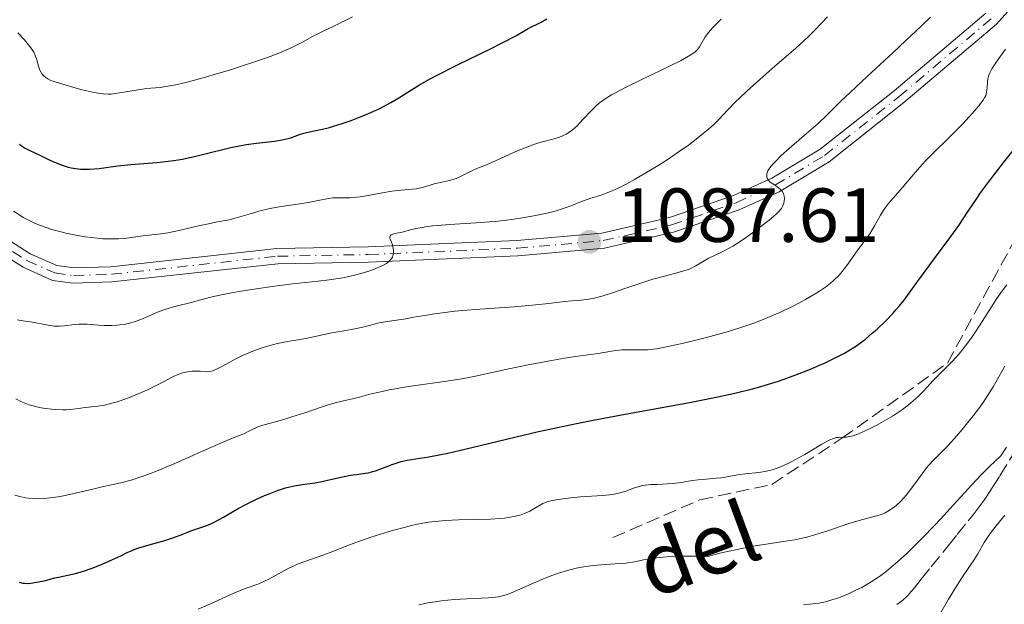
# Model space of a CAD drawing. Units: metres. Extents: x 658190 to 661647, y 4748760 to 4751152.
# Drawn here: x 659011 to 659140, y 4749522 to 4749598 of the extents above; entities that cross this region are included whole.
import ezdxf

# ---------------------------------------------------------------- set-up
doc = ezdxf.new("R2010")
doc.units = ezdxf.units.M
doc.header["$MEASUREMENT"] = 0
doc.linetypes.add('DGN Style 3', pattern=[2.435891, 1.739922, -0.695969])
doc.linetypes.add('DGN Style 4', pattern=[2.785615, 1.391938, -0.695969, 0.00174, -0.695969])
for name, color, linetype, lineweight in [('Barranco lineal', 142, 'DGN Style 3', 13), ('Cota de punto acotado terreno', 7, 'Continuous', 0), ('Curva de nivel directora', 30, 'Continuous', 30), ('Curva de nivel intermedia', 30, 'Continuous', 0), ('Eje pista sin pavimentar', 7, 'DGN Style 4', 0), ('Línea de pista sin pavimentar', 7, 'Continuous', 0), ('Pista sin pavimentar', 9, 'Continuous', 0), ('Punto acotado terreno (símbolo)', 7, 'Continuous', 0), ('Senda', 7, 'DGN Style 3', 0), ('Texto de arroyo-regatas y barrancos', 142, 'Continuous', 0)]:
    doc.layers.add(name, color=color, linetype=linetype, lineweight=lineweight)
doc.styles.add('Style-Arial', font='arial.ttf')

# ---------------------------------------------------------------- blocks, each defined once
blk = doc.blocks.new('5PATER')
at = {"layer": 'Punto acotado terreno (símbolo)', "linetype": 'Continuous', "lineweight": 0}
h = blk.add_hatch(color=51, dxfattribs=at)
edge = h.paths.add_edge_path()
edge.add_ellipse((0, 0), major_axis=(-0.11, -0.111), ratio=0.999422, start_angle=0, end_angle=360)

msp = doc.modelspace()

# ---------------------------------------------------------------- linework, layer by layer
at = {"layer": 'Barranco lineal', "color": 142, "linetype": 'DGN Style 3', "lineweight": 13}
msp.add_polyline3d([(659126.21, 4749521.91, 1057.72), (659126.67, 4749522.22, 1057.76), (659127, 4749522.48, 1057.78), (659127.47, 4749522.89, 1057.8), (659127.67, 4749523.09, 1057.81), (659128.11, 4749523.58, 1057.82), (659128.53, 4749524.09, 1057.84), (659129.42, 4749525.2, 1057.92), (659130.73, 4749526.83, 1058.08), (659132.94, 4749529.57, 1058.35), (659134.13, 4749531.05, 1058.47), (659135.58, 4749532.85, 1058.66), (659136.21, 4749533.65, 1058.77), (659137.02, 4749534.68, 1058.94), (659137.65, 4749535.54, 1059.09), (659138.01, 4749536.07, 1059.16), (659138.72, 4749537.18, 1059.26), (659139.7, 4749538.74, 1059.35), (659141.75, 4749542.06, 1059.52)], dxfattribs=at)
at = {"layer": 'Curva de nivel directora', "color": 30, "linetype": 'Continuous', "lineweight": 30, "flags": 128}
for points, elevation in [([(659021.78, 4749579.01), (659024.2, 4749579.34), (659025.96, 4749579.52), (659028.23, 4749579.69), (659029.35, 4749579.78), (659030.82, 4749579.94), (659031.56, 4749580.04), (659032.69, 4749580.23), (659034.47, 4749580.6), (659036.37, 4749581.08), (659038.14, 4749581.53), (659039.03, 4749581.74), (659040.38, 4749582.01), (659041.06, 4749582.12), (659042.37, 4749582.3), (659044.75, 4749582.59), (659045.73, 4749582.73), (659046.15, 4749582.82), (659046.87, 4749583.02), (659048.02, 4749583.43), (659048.57, 4749583.61), (659049.5, 4749583.83), (659051.03, 4749584.14), (659051.97, 4749584.37), (659052.49, 4749584.52), (659053.6, 4749584.87), (659054.77, 4749585.28), (659056.31, 4749585.88), (659057.04, 4749586.18), (659058.52, 4749586.86), (659059.4, 4749587.32), (659059.96, 4749587.63), (659061.02, 4749588.26), (659062.68, 4749589.31), (659063.73, 4749589.95), (659065.06, 4749590.7), (659065.86, 4749591.12), (659068.78, 4749592.6), (659072.93, 4749594.63), (659074.64, 4749595.48), (659076.34, 4749596.37), (659077.53, 4749597.06), (659077.97, 4749597.31), (659079.66, 4749598.17), (659080.41, 4749598.61)], 1100), ([(659122.1, 4749556.65), (659123.01, 4749557.41), (659123.64, 4749557.96), (659124.86, 4749559.13), (659125.72, 4749560.03), (659126.11, 4749560.47), (659126.48, 4749560.91), (659127.17, 4749561.77), (659127.85, 4749562.68), (659128.86, 4749564.08), (659129.45, 4749564.89), (659131.03, 4749567.03), (659133.31, 4749570.11), (659134.33, 4749571.54), (659135.58, 4749573.39), (659136.61, 4749574.95), (659137.19, 4749575.79), (659138.22, 4749577.22), (659140.22, 4749579.81), (659143.13, 4749583.49)], 1075), ([(659011.38, 4749582.17), (659011.58, 4749582), (659012.03, 4749581.71), (659012.56, 4749581.43), (659013.44, 4749581.02), (659013.96, 4749580.77), (659015.18, 4749580.18), (659015.87, 4749579.86), (659016.59, 4749579.56), (659016.97, 4749579.42), (659017.74, 4749579.18), (659018.13, 4749579.09), (659018.72, 4749578.98), (659019.33, 4749578.91), (659019.73, 4749578.89), (659020.55, 4749578.9), (659021.78, 4749579.01)], 1100), ([(659011.3, 4749524.82), (659011.78, 4749524.71), (659012.02, 4749524.68), (659012.51, 4749524.66), (659012.85, 4749524.68), (659013.61, 4749524.8), (659014.59, 4749525.01), (659016, 4749525.37), (659016.7, 4749525.54), (659018.7, 4749525.97), (659019.45, 4749526.17), (659019.86, 4749526.29), (659021.22, 4749526.78), (659022.17, 4749527.17), (659023.92, 4749527.95), (659024.63, 4749528.29), (659025.47, 4749528.7), (659025.89, 4749528.89), (659026.58, 4749529.17), (659026.97, 4749529.31), (659028.34, 4749529.73), (659030.38, 4749530.3), (659031.32, 4749530.59), (659032.52, 4749531.02), (659033.78, 4749531.53), (659034.32, 4749531.74), (659035.88, 4749532.24), (659036.51, 4749532.49), (659036.86, 4749532.66), (659038.08, 4749533.33), (659039.99, 4749534.45), (659041, 4749535.01), (659041.5, 4749535.27), (659042.5, 4749535.74), (659043.46, 4749536.16), (659044.06, 4749536.41), (659045.16, 4749536.82), (659046.18, 4749537.16), (659046.77, 4749537.32), (659047.14, 4749537.4), (659047.86, 4749537.54), (659048.72, 4749537.66), (659050.02, 4749537.84), (659050.79, 4749537.98), (659052.08, 4749538.25), (659053.88, 4749538.65), (659054.71, 4749538.82), (659055.77, 4749538.97), (659056.6, 4749539.09), (659057.01, 4749539.16), (659057.64, 4749539.32), (659057.96, 4749539.42), (659058.66, 4749539.67), (659060.15, 4749540.25), (659060.93, 4749540.5), (659061.32, 4749540.61), (659062.13, 4749540.79), (659064.95, 4749541.25), (659066.52, 4749541.54), (659067.42, 4749541.72), (659068.93, 4749542.05), (659071.66, 4749542.7), (659076.37, 4749543.86), (659079.29, 4749544.54), (659082.64, 4749545.27), (659084.49, 4749545.65), (659086.46, 4749546.03), (659090.64, 4749546.81), (659099.06, 4749548.35), (659102.77, 4749549.08), (659104.39, 4749549.44), (659105.38, 4749549.67), (659107.17, 4749550.11), (659107.97, 4749550.33), (659109.43, 4749550.75), (659110.71, 4749551.16), (659111.48, 4749551.42), (659112.87, 4749551.92), (659114.92, 4749552.73), (659116.11, 4749553.23), (659116.83, 4749553.56), (659118.16, 4749554.2), (659119.37, 4749554.83), (659119.94, 4749555.16), (659120.79, 4749555.7), (659121.65, 4749556.31), (659122.1, 4749556.65)], 1075)]:
    msp.add_lwpolyline(points, dxfattribs=dict(at, elevation=elevation))
at = {"layer": 'Curva de nivel intermedia', "color": 30, "linetype": 'Continuous', "lineweight": 0, "flags": 128}
for points, elevation in [([(659011.16, 4749596.78), (659012, 4749595.86), (659012.37, 4749595.42), (659012.86, 4749594.8), (659013.06, 4749594.51), (659013.22, 4749594.23), (659013.47, 4749593.7), (659013.63, 4749593.22), (659013.85, 4749592.38), (659014.04, 4749591.87), (659014.19, 4749591.58), (659014.3, 4749591.41), (659014.55, 4749591.11), (659014.86, 4749590.85), (659015.06, 4749590.73), (659015.48, 4749590.54), (659016.45, 4749590.2), (659018.46, 4749589.61), (659019.59, 4749589.32), (659021.14, 4749588.96), (659021.97, 4749588.82), (659022.33, 4749588.77), (659022.97, 4749588.74), (659023.37, 4749588.74), (659024.19, 4749588.84), (659025.27, 4749589.02), (659026.9, 4749589.31), (659027.73, 4749589.42), (659028.56, 4749589.5), (659029.8, 4749589.62), (659030.53, 4749589.72), (659031.84, 4749589.96), (659032.61, 4749590.12), (659033.47, 4749590.33), (659035.39, 4749590.85), (659037.47, 4749591.46), (659038.86, 4749591.89), (659041.46, 4749592.73), (659043.83, 4749593.54), (659045.1, 4749594.02), (659045.84, 4749594.32), (659047.12, 4749594.89), (659048.34, 4749595.51), (659049.72, 4749596.27), (659050.33, 4749596.6), (659051.21, 4749597.02), (659052.33, 4749597.53), (659052.88, 4749597.79), (659053.72, 4749598.24), (659054.96, 4749598.88)], 1105), ([(659059.62, 4749566.72), (659059.9, 4749566.97), (659060.1, 4749567.25), (659060.18, 4749567.4), (659060.24, 4749567.57), (659060.31, 4749567.92), (659060.32, 4749568.28), (659060.29, 4749568.53), (659060.18, 4749569.01), (659060.05, 4749569.34), (659059.89, 4749569.73), (659059.84, 4749569.9), (659059.85, 4749570.05), (659059.93, 4749570.21), (659060.04, 4749570.29), (659060.35, 4749570.42), (659060.78, 4749570.53), (659061.47, 4749570.67), (659061.83, 4749570.76), (659062.39, 4749570.9), (659063.27, 4749571.13), (659063.81, 4749571.24), (659064.81, 4749571.4), (659065.42, 4749571.47), (659066.1, 4749571.54), (659067.66, 4749571.65), (659071.15, 4749571.86), (659072.85, 4749571.99), (659073.64, 4749572.06), (659075.1, 4749572.23), (659076.41, 4749572.41), (659077.21, 4749572.54), (659078.68, 4749572.8), (659080.62, 4749573.21), (659081.48, 4749573.43), (659082.65, 4749573.78), (659083.69, 4749574.16), (659084.94, 4749574.68), (659085.54, 4749574.9), (659086.16, 4749575.09), (659087.08, 4749575.36), (659087.61, 4749575.53), (659088.53, 4749575.88), (659089.06, 4749576.12), (659089.64, 4749576.39), (659090.94, 4749577.05), (659091.88, 4749577.56), (659093.87, 4749578.72), (659095.39, 4749579.66), (659096.14, 4749580.15), (659097.58, 4749581.12), (659098.93, 4749582.07), (659099.74, 4749582.68), (659101.14, 4749583.78), (659101.57, 4749584.15), (659102.29, 4749584.81), (659102.9, 4749585.42), (659104.09, 4749586.68), (659105.06, 4749587.67), (659105.63, 4749588.22), (659106.59, 4749589.13), (659108.29, 4749590.67), (659110.27, 4749592.4), (659112.95, 4749594.73), (659114.1, 4749595.78), (659114.6, 4749596.26), (659115.47, 4749597.13), (659117.13, 4749598.85)], 1090), ([(659072.48, 4749579.49), (659073.29, 4749579.83), (659076.45, 4749581.25), (659077.58, 4749581.72), (659078.13, 4749581.93), (659078.66, 4749582.12), (659079.65, 4749582.43), (659081.36, 4749582.9), (659082.06, 4749583.12), (659082.37, 4749583.24), (659082.93, 4749583.5), (659083.42, 4749583.8), (659083.74, 4749584.04), (659084.36, 4749584.6), (659085.12, 4749585.4), (659086.21, 4749586.56), (659086.78, 4749587.12), (659087.3, 4749587.58), (659087.57, 4749587.79), (659088.04, 4749588.12), (659088.87, 4749588.64), (659089.38, 4749588.92), (659090.61, 4749589.57), (659093.03, 4749590.74), (659096.47, 4749592.39), (659097.88, 4749593.1), (659098.44, 4749593.4), (659099.27, 4749593.88), (659099.8, 4749594.27), (659100.04, 4749594.5), (659100.16, 4749594.64), (659100.37, 4749594.94), (659101.09, 4749596.16), (659101.55, 4749596.81), (659102.14, 4749597.47), (659103.21, 4749598.56)], 1095), ([(659107.5, 4749570.71), (659108.23, 4749571.26), (659109.49, 4749572.23), (659110.43, 4749573.02), (659110.82, 4749573.4), (659111, 4749573.62), (659111.1, 4749573.76), (659111.25, 4749574.03), (659111.42, 4749574.47), (659111.47, 4749574.7), (659111.51, 4749575.05), (659111.48, 4749575.39), (659111.44, 4749575.56), (659111.38, 4749575.72), (659111.19, 4749576.01), (659110.93, 4749576.3), (659110.72, 4749576.48), (659110.2, 4749576.86), (659109.79, 4749577.12), (659109.6, 4749577.26), (659109.36, 4749577.52), (659109.25, 4749577.72), (659109.21, 4749577.83), (659109.18, 4749578.01), (659109.21, 4749578.28), (659109.25, 4749578.43), (659109.35, 4749578.68), (659109.61, 4749579.1), (659110, 4749579.58), (659110.32, 4749579.93), (659111.09, 4749580.7), (659112.47, 4749581.93), (659114.41, 4749583.59), (659115.3, 4749584.36), (659115.9, 4749584.9), (659116.95, 4749585.88), (659118.91, 4749587.82), (659120.09, 4749588.96), (659122.33, 4749591.06), (659125.73, 4749594.19), (659127.36, 4749595.7), (659129.47, 4749597.7), (659130.63, 4749598.83)], 1085), ([(659119.39, 4749565.89), (659119.8, 4749566.45), (659120.49, 4749567.49), (659121.24, 4749568.52), (659122.22, 4749569.8), (659122.68, 4749570.45), (659123.31, 4749571.49), (659124.09, 4749572.89), (659124.48, 4749573.53), (659124.68, 4749573.83), (659125.1, 4749574.38), (659126.66, 4749576.16), (659127.66, 4749577.35), (659129.18, 4749579.13), (659129.98, 4749580.01), (659131.19, 4749581.24), (659132.82, 4749582.81), (659133.65, 4749583.62), (659134.89, 4749584.89), (659135.66, 4749585.72), (659136.14, 4749586.25), (659136.92, 4749587.17), (659137.51, 4749587.94), (659137.74, 4749588.33), (659137.85, 4749588.57), (659137.9, 4749588.72), (659137.98, 4749589.02), (659138.04, 4749589.58), (659138.1, 4749590.36), (659138.14, 4749590.74), (659138.22, 4749591.07), (659138.27, 4749591.24), (659138.39, 4749591.52), (659138.65, 4749592.03), (659138.84, 4749592.33), (659139.35, 4749593.09), (659140.44, 4749594.62)], 1080), ([(659010.58, 4749573.43), (659011.42, 4749572.87), (659011.86, 4749572.6), (659012.8, 4749572.09), (659013.31, 4749571.85), (659014.11, 4749571.52), (659014.97, 4749571.21), (659015.57, 4749571.02), (659016.81, 4749570.68), (659017.44, 4749570.52), (659018.72, 4749570.26), (659019.97, 4749570.05), (659020.78, 4749569.94), (659022.27, 4749569.8), (659023.02, 4749569.77), (659023.48, 4749569.77), (659024.32, 4749569.79), (659025.42, 4749569.89), (659027.16, 4749570.14), (659028.29, 4749570.27), (659029.86, 4749570.43), (659030.79, 4749570.58), (659032.45, 4749570.93), (659034.82, 4749571.48), (659035.91, 4749571.72), (659037.29, 4749571.99), (659038.83, 4749572.29), (659039.58, 4749572.47), (659040.81, 4749572.83), (659042.03, 4749573.21), (659042.7, 4749573.4), (659043.8, 4749573.67), (659044.39, 4749573.79), (659045.62, 4749574.01), (659048.06, 4749574.38), (659049.14, 4749574.55), (659050.45, 4749574.8), (659051.8, 4749575.07), (659052.38, 4749575.14), (659053.28, 4749575.16), (659054.16, 4749575.15), (659054.66, 4749575.17), (659055.5, 4749575.23), (659055.97, 4749575.29), (659056.99, 4749575.45), (659059.12, 4749575.85), (659060.12, 4749576.01), (659061.38, 4749576.16), (659062.73, 4749576.27), (659063.3, 4749576.34), (659064.09, 4749576.52), (659065.11, 4749576.82), (659065.64, 4749576.97), (659066.5, 4749577.16), (659067.67, 4749577.42), (659068.24, 4749577.59), (659068.51, 4749577.69), (659069.02, 4749577.91), (659070.48, 4749578.65), (659071.23, 4749578.98), (659072.48, 4749579.49)], 1095), ([(659010.88, 4749548.82), (659011.53, 4749548.5), (659012.19, 4749548.22), (659012.63, 4749548.06), (659013.5, 4749547.81), (659013.93, 4749547.71), (659014.77, 4749547.56), (659015.58, 4749547.46), (659016.09, 4749547.43), (659017.04, 4749547.4), (659017.52, 4749547.41), (659018.37, 4749547.47), (659019.11, 4749547.55), (659019.97, 4749547.68), (659020.38, 4749547.73), (659021.61, 4749547.87), (659022.32, 4749547.98), (659023.16, 4749548.16), (659023.63, 4749548.29), (659024.15, 4749548.45), (659025.3, 4749548.85), (659026.51, 4749549.32), (659028.11, 4749550), (659028.84, 4749550.34), (659030.23, 4749551.07), (659031.25, 4749551.61), (659031.71, 4749551.84), (659032.37, 4749552.12), (659032.7, 4749552.22), (659033.34, 4749552.37), (659033.96, 4749552.44), (659034.34, 4749552.46), (659035.02, 4749552.44), (659035.83, 4749552.37), (659036.23, 4749552.4), (659036.68, 4749552.51), (659036.95, 4749552.61), (659037.25, 4749552.75), (659037.94, 4749553.11), (659039.62, 4749554.03), (659040.58, 4749554.51), (659041.08, 4749554.74), (659042.11, 4749555.15), (659043.14, 4749555.51), (659043.83, 4749555.72), (659045.14, 4749556.07), (659046.47, 4749556.34), (659048.07, 4749556.61), (659048.84, 4749556.75), (659052.26, 4749557.48), (659053.36, 4749557.67), (659054.78, 4749557.9), (659055.47, 4749558.04), (659056.48, 4749558.28), (659057.8, 4749558.63), (659058.46, 4749558.78), (659059.48, 4749558.95), (659061.02, 4749559.17), (659061.94, 4749559.32), (659063, 4749559.51), (659064.69, 4749559.81), (659065.69, 4749559.96), (659067.4, 4749560.19), (659068.36, 4749560.3), (659069.4, 4749560.4), (659071.64, 4749560.58), (659076.13, 4749560.9), (659078.06, 4749561.04), (659080.21, 4749561.26), (659082.06, 4749561.51), (659082.74, 4749561.59), (659083.68, 4749561.67), (659084.9, 4749561.75), (659085.54, 4749561.83), (659086.45, 4749561.99), (659086.95, 4749562.1), (659087.76, 4749562.32), (659089.14, 4749562.75), (659090.74, 4749563.31), (659093.09, 4749564.13), (659094.28, 4749564.5), (659096, 4749564.96), (659098.04, 4749565.49), (659098.89, 4749565.77), (659099.26, 4749565.92), (659099.91, 4749566.24), (659101, 4749566.9), (659101.52, 4749567.2), (659102.37, 4749567.61), (659103.28, 4749568.02), (659103.81, 4749568.29), (659104.73, 4749568.82), (659105.25, 4749569.14), (659106.36, 4749569.89), (659107.5, 4749570.71)], 1085), ([(659011.05, 4749559.18), (659011.57, 4749559.08), (659012.36, 4749558.97), (659012.81, 4749558.9), (659015.13, 4749558.46), (659015.91, 4749558.36), (659016.28, 4749558.34), (659016.62, 4749558.34), (659017.27, 4749558.38), (659018.51, 4749558.55), (659019.16, 4749558.61), (659019.5, 4749558.61), (659020.22, 4749558.59), (659021.73, 4749558.47), (659022.46, 4749558.42), (659023.47, 4749558.42), (659024.09, 4749558.46), (659024.49, 4749558.51), (659025.23, 4749558.62), (659025.92, 4749558.78), (659026.25, 4749558.87), (659026.76, 4749559.04), (659027.56, 4749559.35), (659029.43, 4749560.18), (659030.14, 4749560.46), (659030.52, 4749560.59), (659031.71, 4749560.93), (659034, 4749561.48), (659034.95, 4749561.74), (659036.4, 4749562.13), (659037.39, 4749562.36), (659039.12, 4749562.71), (659040.13, 4749562.89), (659041.77, 4749563.17), (659044.43, 4749563.56), (659047.13, 4749563.88), (659050.47, 4749564.25), (659051.92, 4749564.42), (659053.69, 4749564.69), (659054.66, 4749564.88), (659055.22, 4749565.01), (659056.24, 4749565.28), (659057.24, 4749565.6), (659057.84, 4749565.82), (659058.21, 4749565.97), (659058.86, 4749566.27), (659059.4, 4749566.57), (659059.62, 4749566.72)], 1090), ([(659010.77, 4749536.23), (659011.43, 4749536.03), (659012.16, 4749535.88), (659012.54, 4749535.82), (659013.35, 4749535.76), (659013.78, 4749535.75), (659014.7, 4749535.79), (659015.34, 4749535.85), (659015.79, 4749535.9), (659016.74, 4749536.06), (659018.49, 4749536.42), (659020.96, 4749537.01), (659022.19, 4749537.29), (659024.64, 4749537.84), (659025.99, 4749538.2), (659027.53, 4749538.69), (659028.38, 4749539), (659029.31, 4749539.36), (659031.3, 4749540.19), (659036.98, 4749542.72), (659038.81, 4749543.49), (659040.26, 4749544.06), (659040.75, 4749544.26), (659041.39, 4749544.59), (659041.98, 4749544.89), (659042.31, 4749545.04), (659042.9, 4749545.28), (659044.04, 4749545.62), (659045.95, 4749546.14), (659047.03, 4749546.46), (659048.72, 4749547), (659050.87, 4749547.74), (659051.78, 4749548.03), (659052.88, 4749548.34), (659054.19, 4749548.64), (659054.95, 4749548.82), (659055.88, 4749549.07), (659057.4, 4749549.47), (659058.29, 4749549.68), (659059.77, 4749550), (659060.58, 4749550.16), (659061.44, 4749550.3), (659063.25, 4749550.58), (659066.97, 4749551.1), (659068.72, 4749551.36), (659069.53, 4749551.5), (659071.04, 4749551.79), (659075.43, 4749552.76), (659077.94, 4749553.28), (659081.28, 4749553.9), (659082.73, 4749554.15), (659084.44, 4749554.4), (659086.13, 4749554.63), (659086.87, 4749554.73), (659089.11, 4749555.11), (659089.86, 4749555.2), (659090.23, 4749555.23), (659091.35, 4749555.26), (659092.84, 4749555.25), (659093.58, 4749555.27), (659094.33, 4749555.34), (659094.74, 4749555.4), (659095.64, 4749555.55), (659098.12, 4749556.09), (659100.45, 4749556.64), (659101.8, 4749556.98), (659103.99, 4749557.59), (659105.52, 4749558.07), (659106.31, 4749558.33), (659107.49, 4749558.75), (659108.29, 4749559.05), (659109.87, 4749559.7), (659110.9, 4749560.15), (659112.24, 4749560.78), (659112.89, 4749561.1), (659114.27, 4749561.84), (659115.53, 4749562.57), (659116.1, 4749562.94), (659116.88, 4749563.47), (659117.55, 4749563.99), (659117.94, 4749564.33), (659118.61, 4749564.97), (659118.9, 4749565.29), (659119.39, 4749565.89)], 1080), ([(659096.19, 4749537.68), (659096.89, 4749537.74), (659097.99, 4749537.88), (659099.48, 4749538.12), (659100.21, 4749538.22), (659101.26, 4749538.32), (659102.59, 4749538.43), (659103.25, 4749538.5), (659104.22, 4749538.66), (659105.61, 4749538.91), (659106.38, 4749539.01), (659108.14, 4749539.19), (659109.16, 4749539.37), (659109.9, 4749539.55), (659110.29, 4749539.68), (659110.9, 4749539.9), (659111.54, 4749540.17), (659111.98, 4749540.37), (659112.87, 4749540.83), (659114.18, 4749541.56), (659116.42, 4749542.88), (659117.17, 4749543.31), (659117.46, 4749543.45), (659117.93, 4749543.65), (659118.18, 4749543.72), (659118.34, 4749543.75), (659118.66, 4749543.77), (659119.25, 4749543.79), (659119.62, 4749543.83), (659120.3, 4749543.96), (659120.86, 4749544.13), (659121.18, 4749544.24), (659121.7, 4749544.45), (659122.08, 4749544.62), (659122.91, 4749545.02), (659123.5, 4749545.33), (659124.73, 4749546.02), (659125.65, 4749546.58), (659126.95, 4749547.45), (659127.53, 4749547.88), (659128.06, 4749548.29), (659128.96, 4749549.08), (659129.7, 4749549.82), (659130.98, 4749551.22), (659131.97, 4749552.22), (659133.35, 4749553.61), (659134.04, 4749554.35), (659134.38, 4749554.74), (659135.05, 4749555.57), (659135.72, 4749556.46), (659136.17, 4749557.09), (659137.08, 4749558.46), (659139.23, 4749561.82), (659139.93, 4749562.85), (659140.27, 4749563.31), (659140.6, 4749563.74)], 1070), ([(659063.66, 4749521.85), (659065.06, 4749522.14), (659065.82, 4749522.26), (659066.62, 4749522.37), (659068.27, 4749522.53), (659069.92, 4749522.64), (659071.89, 4749522.74), (659072.72, 4749522.79), (659073.69, 4749522.87), (659074.08, 4749522.92), (659074.77, 4749523.06), (659075.2, 4749523.2), (659076.17, 4749523.59), (659079.43, 4749525.05), (659080.69, 4749525.56), (659081.31, 4749525.8), (659081.92, 4749526.01), (659083.11, 4749526.36), (659084.25, 4749526.64), (659085, 4749526.79), (659085.49, 4749526.87), (659086.46, 4749527), (659088.04, 4749527.14), (659089.96, 4749527.25), (659090.79, 4749527.33), (659091.86, 4749527.49), (659093.27, 4749527.77), (659094.14, 4749527.92), (659095.07, 4749528.05), (659095.61, 4749528.11), (659096.53, 4749528.18), (659098.19, 4749528.24), (659100.26, 4749528.23), (659101.47, 4749528.19), (659103.04, 4749528.61), (659104.04, 4749528.85), (659105.93, 4749529.25), (659107.68, 4749529.56), (659110.81, 4749530.04), (659112.21, 4749530.26), (659112.88, 4749530.38), (659113.83, 4749530.59), (659114.44, 4749530.73), (659115.6, 4749531.05), (659117.18, 4749531.54), (659119.8, 4749532.44), (659121.3, 4749532.91), (659123.39, 4749533.45), (659124.03, 4749533.64), (659124.3, 4749533.74), (659124.69, 4749533.92), (659125.27, 4749534.25), (659125.85, 4749534.65), (659126.16, 4749534.9), (659126.65, 4749535.35), (659127.18, 4749535.91), (659127.46, 4749536.23), (659128.32, 4749537.37), (659129.52, 4749539.03), (659130.12, 4749539.81), (659130.42, 4749540.16), (659131.02, 4749540.82), (659132.27, 4749542.06), (659132.95, 4749542.74), (659134.04, 4749543.94), (659134.78, 4749544.81), (659136.23, 4749546.6), (659137.1, 4749547.75), (659137.52, 4749548.35), (659138.15, 4749549.3), (659138.82, 4749550.4), (659139.18, 4749551.01), (659140.35, 4749553.12)], 1065), ([(659133.65, 4749534.96), (659136.05, 4749537.59), (659137.25, 4749538.87), (659138.43, 4749540.05), (659139, 4749540.6), (659139.83, 4749541.35), (659140.59, 4749542.52)], 1060), ([(659034.74, 4749521.3), (659036.85, 4749522.22), (659038.94, 4749523.18), (659039.82, 4749523.56), (659041.06, 4749524.03), (659042.69, 4749524.62), (659043.51, 4749524.98), (659043.93, 4749525.18), (659044.78, 4749525.63), (659046.53, 4749526.59), (659047.41, 4749527.02), (659047.85, 4749527.21), (659048.73, 4749527.55), (659051.22, 4749528.4), (659052.38, 4749528.84), (659054.2, 4749529.57), (659055.39, 4749530.02), (659057.38, 4749530.7), (659058.48, 4749531.06), (659060.2, 4749531.57), (659061.9, 4749532.03), (659062.7, 4749532.23), (659063.47, 4749532.4), (659064.89, 4749532.66), (659066.21, 4749532.83), (659067.07, 4749532.91), (659068.83, 4749532.99), (659073.01, 4749533.09), (659074.28, 4749533.16), (659074.85, 4749533.21), (659075.37, 4749533.28), (659076.28, 4749533.45), (659077.03, 4749533.65), (659077.46, 4749533.81), (659078.18, 4749534.14), (659079.88, 4749535.12), (659080.38, 4749535.33), (659080.74, 4749535.43), (659081.62, 4749535.61), (659082.83, 4749535.8), (659083.56, 4749535.88), (659084.82, 4749535.99), (659087.71, 4749536.15), (659088.62, 4749536.24), (659089.04, 4749536.3), (659089.43, 4749536.38), (659090.13, 4749536.55), (659090.73, 4749536.75), (659091.43, 4749537.02), (659091.76, 4749537.15), (659092.48, 4749537.37), (659092.97, 4749537.47), (659093.3, 4749537.53), (659094.01, 4749537.6), (659094.89, 4749537.63), (659096.19, 4749537.68)], 1070), ([(659114, 4749521.84), (659114.85, 4749521.95), (659116.03, 4749522.09), (659116.66, 4749522.21), (659117, 4749522.29), (659117.71, 4749522.49), (659118.44, 4749522.73), (659118.93, 4749522.91), (659119.91, 4749523.31), (659120.95, 4749523.8), (659121.62, 4749524.14), (659122.88, 4749524.86), (659123.7, 4749525.39), (659124.12, 4749525.69), (659124.81, 4749526.22), (659126.06, 4749527.27), (659127.47, 4749528.54), (659128.28, 4749529.32), (659129.62, 4749530.65), (659131.12, 4749532.21), (659131.93, 4749533.08), (659133.65, 4749534.96)], 1060), ([(659140.38, 4749533.61), (659139.03, 4749531.98), (659138.44, 4749531.21), (659138.17, 4749530.82), (659137.67, 4749530.03), (659136.81, 4749528.52), (659136.4, 4749527.83), (659135.75, 4749526.87), (659134.73, 4749525.4), (659134.1, 4749524.43), (659133, 4749522.59), (659131.44, 4749519.92)], 1060)]:
    msp.add_lwpolyline(points, dxfattribs=dict(at, elevation=elevation))
at = {"layer": 'Eje pista sin pavimentar', "color": 7, "linetype": 'DGN Style 4', "lineweight": 0}
msp.add_polyline3d([(659008.03, 4749569.65, 1094), (659012.31, 4749566.94, 1093.17), (659015.97, 4749565.32, 1092.79), (659018.46, 4749564.98, 1092.7), (659023.39, 4749565.14, 1092.55), (659045.14, 4749567.51, 1090.2), (659057.03, 4749567.73, 1088.73), (659076.54, 4749568.55, 1087.81), (659087.77, 4749569.55, 1087.21), (659096.72, 4749571.6, 1086.29), (659105.2, 4749574.52, 1085.42), (659110.34, 4749576.85, 1084.92), (659116.77, 4749580.71, 1084.23), (659126.52, 4749588.41, 1082.53), (659138.58, 4749598.61, 1081.05)], dxfattribs=at)
at = {"layer": 'Línea de pista sin pavimentar', "color": 7, "linetype": 'Continuous', "lineweight": 0}
for points in [[(659007.41, 4749568.86, 1094), (659011.84, 4749566.06, 1093.17), (659015.69, 4749564.35, 1092.79), (659018.41, 4749563.98, 1092.7), (659023.46, 4749564.14, 1092.55), (659045.2, 4749566.51, 1090.2), (659057.06, 4749566.73, 1088.73), (659076.61, 4749567.55, 1087.81), (659087.93, 4749568.56, 1087.21), (659097, 4749570.64, 1086.29), (659105.57, 4749573.59, 1085.42), (659110.81, 4749575.96, 1084.92), (659117.34, 4749579.89, 1084.23), (659127.15, 4749587.64, 1082.53), (659139.28, 4749597.89, 1081.05), (659145.56, 4749604.96, 1079.91)], [(659008.65, 4749570.44, 1094), (659012.78, 4749567.82, 1093.17), (659016.25, 4749566.29, 1092.79), (659018.51, 4749565.98, 1092.7), (659023.32, 4749566.13, 1092.55), (659045.07, 4749568.51, 1090.2), (659057, 4749568.73, 1088.73), (659076.47, 4749569.55, 1087.81), (659087.61, 4749570.54, 1087.21), (659096.44, 4749572.56, 1086.29), (659104.82, 4749575.45, 1085.42), (659109.87, 4749577.74, 1084.92), (659116.2, 4749581.53, 1084.23), (659125.89, 4749589.18, 1082.53), (659137.88, 4749599.33, 1081.05)]]:
    msp.add_polyline3d(points, dxfattribs=at)
at = {"layer": 'Pista sin pavimentar', "color": 9, "linetype": 'Continuous', "lineweight": 0}
for points in [[(659145.56, 4749604.96, 1079.91), (659139.28, 4749597.89, 1081.05), (659127.15, 4749587.64, 1082.53), (659117.34, 4749579.89, 1084.23), (659110.81, 4749575.96, 1084.92), (659105.57, 4749573.59, 1085.42), (659097, 4749570.64, 1086.29), (659087.93, 4749568.56, 1087.21), (659076.61, 4749567.55, 1087.81), (659057.06, 4749566.73, 1088.73), (659045.2, 4749566.51, 1090.2), (659023.46, 4749564.14, 1092.55), (659018.41, 4749563.98, 1092.7), (659015.69, 4749564.35, 1092.79), (659011.84, 4749566.06, 1093.17), (659007.41, 4749568.86, 1094)], [(659008.65, 4749570.44, 1094), (659012.78, 4749567.82, 1093.17), (659016.25, 4749566.29, 1092.79), (659018.51, 4749565.98, 1092.7), (659023.32, 4749566.13, 1092.55), (659045.07, 4749568.51, 1090.2), (659057, 4749568.73, 1088.73), (659076.47, 4749569.55, 1087.81), (659087.61, 4749570.54, 1087.21), (659096.44, 4749572.56, 1086.29), (659104.82, 4749575.45, 1085.42), (659109.87, 4749577.74, 1084.92), (659116.2, 4749581.53, 1084.23), (659125.89, 4749589.18, 1082.53), (659137.88, 4749599.33, 1081.05)]]:
    msp.add_polyline3d(points, dxfattribs=at)
at = {"layer": 'Senda', "color": 7, "linetype": 'DGN Style 3', "lineweight": 0}
msp.add_polyline3d([(659089.03, 4749530.65, 1066.9), (659100.43, 4749535.61, 1068.67), (659109.84, 4749537.61, 1069.01), (659119.04, 4749543.66, 1069.97), (659132.84, 4749553.52, 1070.15), (659142.95, 4749572.01, 1071.43), (659155.99, 4749584.12, 1068.38), (659170.97, 4749601.09, 1071.94), (659185.25, 4749612.53, 1070.28), (659199.19, 4749622.14, 1070)], dxfattribs=at)

# ---------------------------------------------------------------- block references
at = {"layer": 'Punto acotado terreno (símbolo)', "color": 7, "linetype": 'Continuous', "lineweight": 0, "xscale": 10, "yscale": 10, "zscale": 10}
msp.add_blockref('5PATER', (659085.99, 4749569.39, 1087.61), dxfattribs=at)

# ---------------------------------------------------------------- texts
at = {"layer": 'Cota de punto acotado terreno', "color": 7, "linetype": 'Continuous', "lineweight": 0, "style": 'Style-Arial'}
msp.add_text('1087.61', height=7, dxfattribs=at).set_placement((659089.49, 4749569.39, 1087.61))
at = {"layer": 'Texto de arroyo-regatas y barrancos', "color": 142, "linetype": 'Continuous', "lineweight": 0, "style": 'Style-Arial'}
msp.add_text('del', height=8, rotation=20.361, dxfattribs=at).set_placement((659094.17, 4749522.63, 1061.03))

doc.saveas('drawing.dxf')
